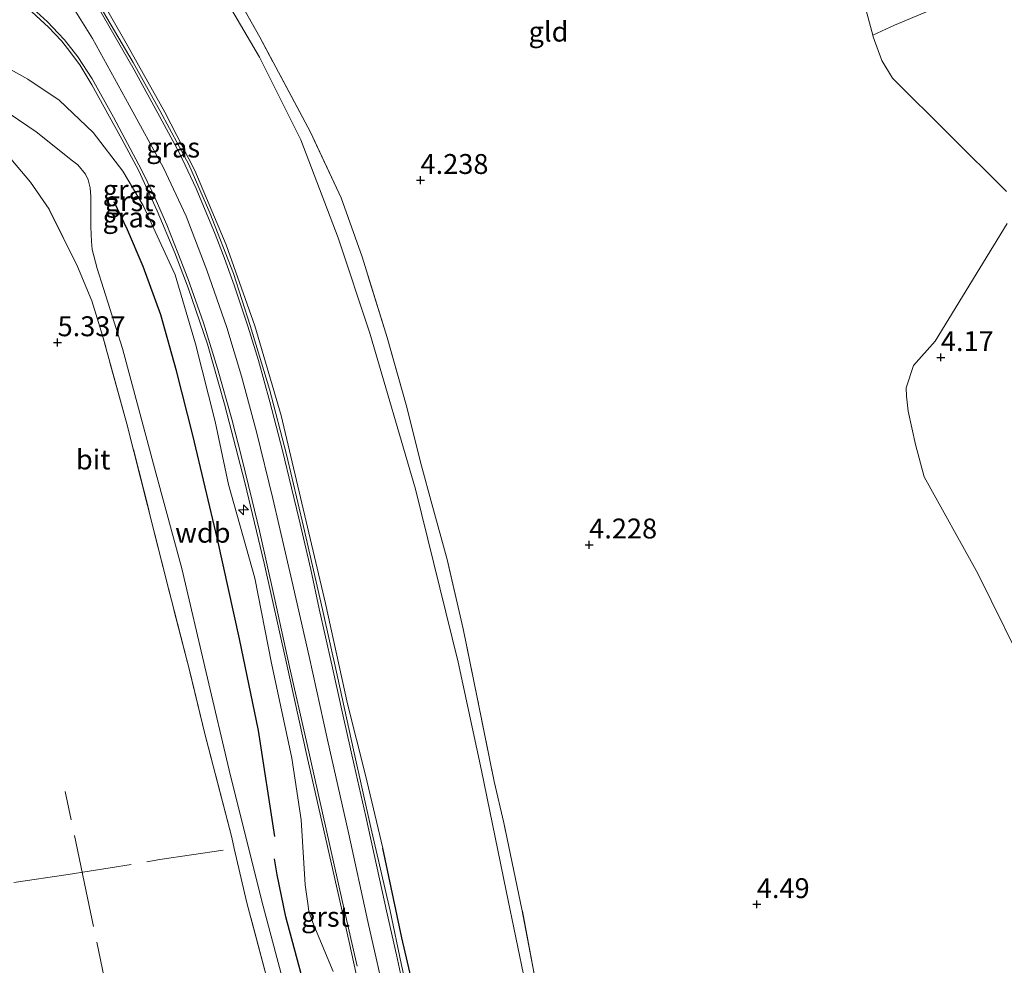
# Model space of a CAD drawing. Units: metres. Extents: x 202628 to 206293, y 474998 to 481251.
# Drawn here: x 204765 to 204889, y 475840 to 475959 of the extents above; entities that cross this region are included whole.
import ezdxf
from ezdxf.enums import TextEntityAlignment as Align

# ---------------------------------------------------------------- set-up
doc = ezdxf.new("R2010")
doc.units = ezdxf.units.M
doc.linetypes.add('IE-TERREINAFSCHEIDING', pattern=[10, 8, -2])
doc.layers.get('0').update_dxf_attribs({"lineweight": 25})
for name, color, linetype, lineweight in [('B-ME-AL-OVERIG-S-B1', 7, 'Continuous', 18), ('B-ME-GR-BOMENSTRUIKEN-GV-B6', 93, 'Continuous', 18), ('B-ME-GR-STRUIKEN-GV-B6', 93, 'Continuous', 18), ('B-ME-GW-HOOGTEPUNT-S-B1', 10, 'Continuous', 25), ('B-ME-GW-KRUINLIJN-L-B1', 93, 'Continuous', 18), ('B-ME-GW-TEENLIJN-L-B1', 93, 'Continuous', 18), ('B-ME-IE-GRASLAND-GV-B6', 93, 'Continuous', 18), ('B-ME-IE-GRONDWERKLIJN-GROND_INGERICHT-GV-B6', 253, 'Continuous', 18), ('B-ME-IE-TERREINAFSCHEIDING-HAAG-L-B1', 10, 'Continuous', 25), ('B-ME-IE-TERREINAFSCHEIDING-RASTERHEKWERK-L-B1', 8, 'IE-TERREINAFSCHEIDING', 18), ('B-ME-OG-BREUK-L-B1', 10, 'Continuous', 25), ('B-ME-VH-VERH_SOORT-BITUMEN-GV-B6', 8, 'IE-TERREINAFSCHEIDING-NATUURLIJK-HOUTWAL', 18), ('B-ME-VH-VERH_SOORT-GV-B6', 8, 'Continuous', 18)]:
    doc.layers.add(name, color=color, linetype=linetype, lineweight=lineweight)
doc.styles.add('NLCS-ISO', font='NLCS-ISO.TTF')
doc.linetypes.add('IE-TERREINAFSCHEIDING-NATUURLIJK-HOUTWAL', pattern='A,7,-1.5,[67,NLCS.SHX,S=0.75,R=45,X=0,Y=0],-1.5,7,-1.5,[70,NLCS.SHX,S=0.75,R=0,X=0,Y=0],-1.5', length=20)

# ---------------------------------------------------------------- blocks, each defined once
blk = doc.blocks.new('hecto')
for p, q in [((0, 0.625), (-0.625, 0)), ((0, -0.625), (0, 0.625)), ((-0.625, 0), (0.625, 0)), ((0.625, 0), (0, -0.625))]:
    blk.add_line(p, q)
blk = doc.blocks.new('hoogtepunt')
for p, q in [((-0.5, 0), (0.5, 0)), ((0, 0.5), (0, -0.5))]:
    blk.add_line(p, q)

msp = doc.modelspace()

# ---------------------------------------------------------------- linework, layer by layer
at = {"layer": 'B-ME-GR-BOMENSTRUIKEN-GV-B6'}
for points in [[(204888.81, 475937.37, 3.69), (204874.49, 475951.61, 3.69), (204873.15, 475953.82, 3.69), (204872.09, 475956.79, 3.69), (204872.03, 475957.02, 3.69), (204874.76, 475958.28, 3.36), (204879.08, 475960.08, 2.49)], [(204891.86, 475875.93, 4.33), (204885.2, 475889.41, 4.19), (204878.48, 475901.54, 4.17), (204877.38, 475905.61, 4.2), (204876.45, 475909.8, 4.2), (204876.28, 475911.69, 4.2), (204876.22, 475912.74, 4.2), (204877.14, 475915.53, 4.15), (204879.84, 475918.59, 4.03), (204888.88, 475933.35, 3.69)]]:
    msp.add_polyline3d(points, dxfattribs=at)
at = {"layer": 'B-ME-GR-STRUIKEN-GV-B6'}
msp.add_polyline3d([(204879.2, 475968.4, 2.41), (204877.8, 475964.65, 2.45), (204878, 475962.89, 2.45), (204878.48, 475961.74, 2.45), (204879.17, 475961.29, 2.44), (204879.61, 475961.17, 2.44), (204880.29, 475961.15, 2.41), (204882.4, 475961.5, 2.4), (204879.08, 475960.08, 2.49), (204874.76, 475958.28, 3.36), (204872.03, 475957.02, 3.69), (204871.05, 475960.76, 3.69), (204871.01, 475961.75, 3.69), (204870.91, 475962.43, 3.7), (204868.84, 475972.49, 3.83), (204870.15, 475970.85, 3.75), (204871.31, 475969.48, 3.76), (204872.13, 475968.86, 3.78), (204873.19, 475968.43, 3.66), (204874.63, 475968.19, 3.47), (204876.94, 475968.15, 3.23), (204879.2, 475968.4, 2.41)], dxfattribs=at)
at = {"layer": 'B-ME-GW-KRUINLIJN-L-B1'}
for points in [[(204810.53, 475854.91, 8.66), (204808.36, 475864.06, 8.68), (204806.11, 475873.04, 8.82), (204803.35, 475885.62, 8.76), (204800.02, 475899.67, 8.75), (204797.78, 475909.25, 8.73), (204794.46, 475920.49, 8.77), (204790.87, 475930.67, 8.77), (204786.92, 475940.03, 8.8), (204783.18, 475947.34, 8.78), (204778.3, 475955.99, 8.75), (204772.74, 475965.78, 8.77), (204770.25, 475970.04, 8.78), (204764.94, 475978.96, 8.69), (204759.31, 475988.54, 8.61), (204754.05, 475997.52, 8.52), (204747.27, 476009.82, 8.5), (204743.75, 476016.52, 8.39), (204736.03, 476032.65, 8.39), (204730.99, 476044.37, 8.35), (204724.35, 476060.31, 8.31), (204720.48, 476070.23, 8.37)], [(204765.71, 475970.02, 8.74), (204774.07, 475956.6, 8.76), (204778.68, 475948.23, 8.78), (204783.01, 475940.35, 8.78), (204785.86, 475934.3, 8.77), (204788.44, 475927.52, 8.76), (204790.95, 475920.29, 8.76), (204792.8, 475914.18, 8.78), (204794.67, 475907.18, 8.82), (204796.74, 475898.83, 8.9), (204799.11, 475888.54, 8.91), (204801.28, 475878.96, 8.92), (204803.57, 475868.52, 8.9), (204806.26, 475856.67, 8.84), (204808.64, 475845.71, 8.85), (204811.1, 475834.8, 8.83)], [(204804.31, 475839.4, 8.36), (204801.87, 475845.22, 8.09), (204801.26, 475846.93, 8.11), (204801.16, 475847.67, 8.12), (204800.78, 475850.28, 8.15), (204800.27, 475858.48, 8.31), (204799.13, 475866.19, 8.38), (204796.57, 475878.13, 8.36), (204794.48, 475888.83, 8.53), (204791.18, 475900.6, 8.48), (204789.49, 475908.5, 8.36), (204787.02, 475918.24, 8.35), (204784.48, 475926.92, 8.39), (204780.45, 475935.62, 8.38), (204777.91, 475939.93, 8.33), (204774.17, 475944.8, 8.3), (204769.92, 475948.87, 8.24), (204765.98, 475951.48, 8.03), (204761.65, 475953.86, 7.89), (204758.33, 475955.47, 7.8), (204755.41, 475956.53, 7.71), (204752.28, 475957.45, 7.54), (204750.62, 475957.71, 7.46)]]:
    msp.add_polyline3d(points, dxfattribs=at)
at = {"layer": 'B-ME-GW-TEENLIJN-L-B1'}
for points in [[(204787.6, 475966.98, 4.66), (204795.04, 475954.24, 4.63), (204800.24, 475943.87, 4.55), (204804.92, 475931.54, 4.53), (204808.9, 475919.57, 4.49), (204814.63, 475899.99, 4.57), (204819.99, 475878.28, 4.61), (204822.92, 475864.64, 4.69), (204826.03, 475849.54, 4.82), (204829.66, 475831.95, 4.93), (204832.33, 475819.45, 5.06), (204833.18, 475814.71, 5.24), (204834.62, 475810.27, 5.49), (204835.27, 475808.84, 5.54), (204836.57, 475806.02, 5.64), (204837.85, 475803.68, 5.87), (204839.11, 475802.04, 5.9), (204840.94, 475800.61, 5.85), (204844.59, 475799.03, 5.73), (204851.88, 475797.21, 5.45), (204857.66, 475795.93, 5.34)], [(204763.77, 475947.09, 5.92), (204767, 475944.89, 5.97), (204771.58, 475941.25, 6.35), (204772.24, 475940.71, 6.41), (204773.2, 475939.56, 6.39), (204773.54, 475938.84, 6.39), (204773.79, 475937.86, 6.39), (204773.9, 475936.74, 6.39), (204773.89, 475932.95, 6.27), (204773.97, 475931.09, 6.09), (204774.06, 475930.1, 6.09), (204774.68, 475927.69, 5.95), (204777.87, 475917.65, 5.86), (204782.02, 475902.05, 5.7), (204785.31, 475890.03, 5.81), (204788.37, 475876.97, 6.1), (204791.43, 475863.99, 6.21), (204795.52, 475847.61, 6.4), (204801.46, 475825.29, 6.39)]]:
    msp.add_polyline3d(points, dxfattribs=at)
at = {"layer": 'B-ME-IE-GRASLAND-GV-B6'}
for points in [[(204814.94, 475830.95, 8.78), (204812.82, 475840.43, 8.79), (204811.46, 475847.03, 8.83), (204809.03, 475857.49, 8.81), (204806.93, 475866.88, 8.79), (204804.79, 475876.64, 8.78), (204802.95, 475884.88, 8.83), (204800.58, 475895.29, 8.79), (204798.43, 475904.35, 8.79), (204796.29, 475912.57, 8.77), (204793.9, 475920.54, 8.73), (204791.79, 475927.09, 8.78), (204788.83, 475934.72, 8.76), (204786.19, 475940.77, 8.81), (204782.53, 475947.57, 8.79), (204779.18, 475953.57, 8.81), (204770.25, 475968.81, 8.65)], [(204829.66, 475831.95, 4.93), (204826.03, 475849.54, 4.82), (204822.92, 475864.64, 4.69), (204819.99, 475878.28, 4.61), (204814.63, 475899.99, 4.57), (204808.9, 475919.57, 4.49), (204804.92, 475931.54, 4.53), (204800.24, 475943.87, 4.55), (204795.04, 475954.24, 4.63), (204787.6, 475966.98, 4.66)], [(204787.6, 475966.98, 4.66), (204795.04, 475954.24, 4.63), (204800.24, 475943.87, 4.55), (204804.92, 475931.54, 4.53), (204808.9, 475919.57, 4.49), (204814.63, 475899.99, 4.57), (204819.99, 475878.28, 4.61), (204822.92, 475864.64, 4.69), (204826.03, 475849.54, 4.82), (204829.66, 475831.95, 4.93)], [(204772.74, 475965.78, 8.77), (204778.3, 475955.99, 8.75), (204783.18, 475947.34, 8.78), (204786.92, 475940.03, 8.8), (204790.87, 475930.67, 8.77), (204794.46, 475920.49, 8.77), (204797.78, 475909.25, 8.73), (204800.02, 475899.67, 8.75), (204803.35, 475885.62, 8.76), (204806.11, 475873.04, 8.82), (204808.36, 475864.06, 8.68), (204810.53, 475854.91, 8.66), (204812.92, 475843.65, 8.66), (204816.65, 475827.66, 8.64), (204819.56, 475815.22, 8.66), (204821.51, 475807.07, 8.73), (204822.31, 475805.84, 8.69), (204822.95, 475805.11, 8.66), (204824.52, 475804.01, 8.52), (204827.57, 475802.46, 8.19), (204831.32, 475800.7, 7.76), (204837.04, 475798.79, 7.26), (204837.61, 475798.7, 7.02), (204837.35, 475798.01, 7)], [(204816.65, 475827.66, 8.64), (204812.92, 475843.65, 8.66), (204810.53, 475854.91, 8.66), (204808.36, 475864.06, 8.68), (204806.11, 475873.04, 8.82), (204803.35, 475885.62, 8.76), (204800.02, 475899.67, 8.75), (204797.78, 475909.25, 8.73), (204794.46, 475920.49, 8.77), (204790.87, 475930.67, 8.77), (204786.92, 475940.03, 8.8), (204783.18, 475947.34, 8.78), (204778.3, 475955.99, 8.75), (204772.74, 475965.78, 8.77)], [(204790.35, 475965.18, 4.39), (204795.08, 475956.77, 4.38), (204801.45, 475944.85, 4.41), (204805.31, 475936.58, 4.42), (204807.94, 475929.18, 4.44), (204811.06, 475919.06, 4.45), (204813.46, 475910.57, 4.49), (204815.4, 475902.92, 4.55), (204816.68, 475898.15, 4.44), (204818.6, 475891.15, 4.49), (204820.63, 475882.45, 4.58), (204822.43, 475873.6, 4.6), (204824.5, 475863.26, 4.6), (204825.71, 475858.07, 4.7), (204827.99, 475847.26, 4.78), (204829.52, 475839.12, 4.67)], [(204766.48, 475959.93, 8.52), (204768.55, 475958.01, 8.62), (204770.2, 475956.3, 8.69), (204770.97, 475955.35, 8.7), (204772.5, 475953.28, 8.72), (204774, 475950.77, 8.69), (204777.79, 475943.97, 8.6), (204779.85, 475940.07, 8.62), (204782.22, 475934.97, 8.61), (204784.43, 475929.67, 8.6), (204786.09, 475925.28, 8.65), (204788.51, 475918.2, 8.68), (204790.66, 475910.69, 8.7), (204793.23, 475900.83, 8.76), (204795.62, 475890.69, 8.75), (204798.44, 475878.14, 8.77), (204801.01, 475866.55, 8.79), (204803.59, 475855.11, 8.84), (204806.36, 475842.94, 8.82), (204808.91, 475831.25, 8.77)], [(204804.31, 475839.4, 8.36), (204801.87, 475845.22, 8.09), (204801.26, 475846.93, 8.11), (204801.16, 475847.67, 8.12), (204800.78, 475850.28, 8.15), (204800.27, 475858.48, 8.31), (204799.13, 475866.19, 8.38), (204796.57, 475878.13, 8.36), (204794.48, 475888.83, 8.53), (204791.18, 475900.6, 8.48), (204789.49, 475908.5, 8.36), (204787.02, 475918.24, 8.35), (204784.48, 475926.92, 8.39), (204780.45, 475935.62, 8.38), (204777.91, 475939.93, 8.33), (204774.17, 475944.8, 8.3), (204769.92, 475948.87, 8.24), (204765.98, 475951.48, 8.03), (204761.65, 475953.86, 7.89)], [(204761.65, 475953.86, 7.89), (204765.98, 475951.48, 8.03), (204769.92, 475948.87, 8.24), (204774.17, 475944.8, 8.3), (204777.91, 475939.93, 8.33), (204780.45, 475935.62, 8.38), (204784.48, 475926.92, 8.39), (204787.02, 475918.24, 8.35), (204789.49, 475908.5, 8.36), (204791.18, 475900.6, 8.48), (204794.48, 475888.83, 8.53), (204796.57, 475878.13, 8.36), (204799.13, 475866.19, 8.38), (204800.27, 475858.48, 8.31), (204800.78, 475850.28, 8.15), (204801.16, 475847.67, 8.12), (204801.26, 475846.93, 8.11), (204801.87, 475845.22, 8.09), (204804.31, 475839.4, 8.36)], [(204763.77, 475947.09, 5.92), (204767, 475944.89, 5.97), (204771.58, 475941.25, 6.35), (204772.24, 475940.71, 6.41), (204773.2, 475939.56, 6.39), (204773.54, 475938.84, 6.39), (204773.79, 475937.86, 6.39), (204773.9, 475936.74, 6.39), (204773.89, 475932.95, 6.27), (204773.97, 475931.09, 6.09), (204774.06, 475930.1, 6.09), (204774.68, 475927.69, 5.95), (204777.87, 475917.65, 5.86), (204782.02, 475902.05, 5.7), (204785.31, 475890.03, 5.81), (204788.37, 475876.97, 6.1), (204791.43, 475863.99, 6.21), (204795.52, 475847.61, 6.4), (204801.46, 475825.29, 6.39)], [(204801.46, 475825.29, 6.39), (204795.52, 475847.61, 6.4), (204791.43, 475863.99, 6.21), (204788.37, 475876.97, 6.1), (204785.31, 475890.03, 5.81), (204782.02, 475902.05, 5.7), (204777.87, 475917.65, 5.86), (204774.68, 475927.69, 5.95), (204774.06, 475930.1, 6.09), (204773.97, 475931.09, 6.09), (204773.89, 475932.95, 6.27), (204773.9, 475936.74, 6.39), (204773.79, 475937.86, 6.39), (204773.54, 475938.84, 6.39), (204773.2, 475939.56, 6.39), (204772.24, 475940.71, 6.41), (204771.58, 475941.25, 6.35), (204767, 475944.89, 5.97), (204763.77, 475947.09, 5.92)], [(204796.02, 475838.47, 6.12), (204793.48, 475848.03, 6.12), (204791.89, 475854.87, 6.14), (204791.57, 475856.23, 6.15), (204788.21, 475869.28, 6.18), (204786.3, 475877.11, 6.15), (204783.62, 475887.52, 6.11), (204778.42, 475908.21, 5.69), (204775.34, 475919.31, 5.77), (204773.99, 475923.65, 5.76), (204772.21, 475927.97, 5.7), (204768.63, 475935.16, 5.71), (204766.31, 475938.54, 5.7), (204760.88, 475944.94, 5.59)]]:
    msp.add_polyline3d(points, dxfattribs=at)
at = {"layer": 'B-ME-IE-GRONDWERKLIJN-GROND_INGERICHT-GV-B6'}
for points in [[(204829.52, 475839.12, 4.67), (204827.99, 475847.26, 4.78), (204825.71, 475858.07, 4.7), (204824.5, 475863.26, 4.6), (204822.43, 475873.6, 4.6), (204820.63, 475882.45, 4.58), (204818.6, 475891.15, 4.49), (204816.68, 475898.15, 4.44), (204815.4, 475902.92, 4.55), (204813.46, 475910.57, 4.49), (204811.06, 475919.06, 4.45), (204807.94, 475929.18, 4.44), (204805.31, 475936.58, 4.42), (204801.45, 475944.85, 4.41), (204795.08, 475956.77, 4.38), (204790.35, 475965.18, 4.39)], [(204871.05, 475960.76, 3.69), (204872.03, 475957.02, 3.69), (204872.09, 475956.79, 3.69), (204873.15, 475953.82, 3.69), (204874.49, 475951.61, 3.69), (204888.81, 475937.37, 3.69)], [(204747.33, 475953.26, 5.3), (204752.87, 475952.01, 5.3), (204755.94, 475951.03, 5.57), (204758.05, 475948.35, 5.59), (204760.88, 475944.94, 5.59), (204766.31, 475938.54, 5.7), (204768.63, 475935.16, 5.71), (204772.21, 475927.97, 5.7), (204773.99, 475923.65, 5.76), (204775.34, 475919.31, 5.77), (204778.42, 475908.21, 5.69), (204783.62, 475887.52, 6.11), (204786.3, 475877.11, 6.15), (204788.21, 475869.28, 6.18), (204791.57, 475856.23, 6.15), (204791.89, 475854.87, 6.14), (204793.48, 475848.03, 6.12), (204796.02, 475838.47, 6.12)], [(204888.88, 475933.35, 3.69), (204879.84, 475918.59, 4.03), (204877.14, 475915.53, 4.15), (204876.22, 475912.74, 4.2), (204876.28, 475911.69, 4.2), (204876.45, 475909.8, 4.2), (204877.38, 475905.61, 4.2), (204878.48, 475901.54, 4.17), (204885.2, 475889.41, 4.19), (204891.86, 475875.93, 4.33)]]:
    msp.add_polyline3d(points, dxfattribs=at)
at = {"layer": 'B-ME-IE-TERREINAFSCHEIDING-HAAG-L-B1'}
msp.add_polyline3d([(204821.51, 475807.07, 8.73), (204819.56, 475815.22, 8.66), (204816.65, 475827.66, 8.64), (204812.92, 475843.65, 8.66), (204810.53, 475854.91, 8.66)], dxfattribs=at)
at = {"layer": 'B-ME-IE-TERREINAFSCHEIDING-RASTERHEKWERK-L-B1'}
for points in [[(204837.04, 475798.79, 7.26), (204836.85, 475800.76, 6.79), (204836.3, 475804.01, 6.12), (204835.27, 475808.84, 5.54), (204834.33, 475813.86, 5.13), (204832.87, 475822.39, 4.96), (204831.11, 475831.19, 4.68), (204829.52, 475839.12, 4.67), (204827.99, 475847.26, 4.78), (204825.71, 475858.07, 4.7), (204824.5, 475863.26, 4.6), (204822.43, 475873.6, 4.6), (204820.63, 475882.45, 4.58), (204818.6, 475891.15, 4.49), (204816.68, 475898.15, 4.44), (204815.4, 475902.92, 4.55), (204813.46, 475910.57, 4.49), (204811.06, 475919.06, 4.45), (204807.94, 475929.18, 4.44), (204805.31, 475936.58, 4.42), (204801.45, 475944.85, 4.41), (204795.08, 475956.77, 4.38), (204790.35, 475965.18, 4.39)], [(204796.02, 475838.47, 6.12), (204793.48, 475848.03, 6.12), (204791.89, 475854.87, 6.14), (204791.57, 475856.23, 6.15), (204788.21, 475869.28, 6.18), (204786.3, 475877.11, 6.15), (204783.62, 475887.52, 6.11), (204778.42, 475908.21, 5.69), (204775.34, 475919.31, 5.77), (204773.99, 475923.65, 5.76), (204772.21, 475927.97, 5.7), (204768.63, 475935.16, 5.71), (204766.31, 475938.54, 5.7), (204760.88, 475944.94, 5.59), (204758.05, 475948.35, 5.59), (204755.94, 475951.03, 5.57), (204752.61, 475955.11, 6.72), (204750.62, 475957.71, 7.46)], [(204806.08, 475719.07, 5.49), (204801.3, 475729.58, 5.42), (204798.66, 475736.01, 5.44), (204797.79, 475738.07, 5.44), (204795.76, 475745.72, 5.4), (204794.23, 475751.45, 5.38), (204791.63, 475765.68, 5.39), (204788.73, 475779.31, 5.44), (204785.33, 475793.2, 5.35), (204782.75, 475807.6, 5.38), (204779.46, 475820.53, 5.21), (204776.26, 475835.27, 5.14), (204773.45, 475848.67, 5.09), (204770.66, 475862.03, 4.98)], [(204764.2, 475850.6, 4.65), (204771.04, 475851.59, 4.91), (204782.56, 475853.46, 5.52), (204791.89, 475854.87, 6.14)]]:
    msp.add_polyline3d(points, dxfattribs=at)
at = {"layer": 'B-ME-OG-BREUK-L-B1'}
for points in [[(204796.99, 475856.36, 7.05), (204794.92, 475869.7, 7.07), (204792.55, 475881.2, 7.13), (204789.77, 475893.73, 7.17), (204786.67, 475906.78, 6.93), (204784.63, 475914.87, 6.95), (204782.65, 475921.9, 7.14), (204780.45, 475927.97, 7.23), (204778.48, 475932.56, 7.04), (204776.79, 475936.09, 6.88)], [(204832.37, 475710.32, 7.78), (204831.38, 475716.73, 7.62), (204828.11, 475729.82, 7.44), (204824.38, 475745.02, 7.39), (204821.34, 475758.26, 7.51), (204817.29, 475774.82, 7.35), (204813.71, 475791.23, 7.21), (204809.66, 475807.87, 7.33), (204806.46, 475822.83, 7.19), (204804.45, 475826.85, 7.11), (204802.96, 475830.04, 6.97), (204802.07, 475832.68, 6.97), (204800.28, 475839.12, 7), (204798.34, 475846.3, 6.99), (204797.25, 475851.55, 7.01), (204796.93, 475853.58, 7.02)]]:
    msp.add_polyline3d(points, dxfattribs=at)
at = {"layer": 'B-ME-VH-VERH_SOORT-BITUMEN-GV-B6'}
for points in [[(204807.31, 475840.07, 8.84), (204805.44, 475848.32, 8.85), (204800.93, 475868.3, 8.84), (204798.83, 475877.68, 8.79), (204796.9, 475886.51, 8.85), (204795.04, 475894.75, 8.83), (204794.11, 475898.59, 8.85), (204792.78, 475904.07, 8.75), (204791.58, 475908.78, 8.75), (204789.78, 475915.16, 8.68), (204788.04, 475920.87, 8.68), (204786.07, 475926.45, 8.66), (204784.8, 475929.66, 8.67), (204783.4, 475933.19, 8.66), (204781.77, 475936.94, 8.65), (204780.22, 475940.11, 8.67), (204776.71, 475946.71, 8.68), (204774.03, 475951.52, 8.77), (204772.24, 475954.31, 8.75), (204770.58, 475956.41, 8.72), (204769.77, 475957.26, 8.69), (204768.46, 475958.71, 8.66), (204767.04, 475959.95, 8.56)], [(204774.55, 475960.94, 8.74), (204779.3, 475952.67, 8.76), (204782.56, 475946.77, 8.76), (204785, 475942.19, 8.76), (204787.1, 475937.75, 8.76), (204789.47, 475932, 8.76), (204790.51, 475929.41, 8.8), (204791.89, 475925.6, 8.8), (204793.59, 475920.47, 8.8), (204794.91, 475916.16, 8.8), (204796.36, 475910.97, 8.8), (204797.94, 475904.86, 8.84), (204799.06, 475900.17, 8.86), (204799.99, 475896.37, 8.92), (204801.48, 475889.9, 8.92), (204802.56, 475884.98, 8.9), (204804.12, 475877.92, 8.94), (204805.57, 475871.47, 8.9), (204806.93, 475865.32, 8.9), (204808.38, 475858.89, 8.87), (204809.74, 475852.78, 8.83), (204811.08, 475846.66, 8.8), (204812.23, 475841.52, 8.8), (204812.87, 475838.58, 8.79)]]:
    msp.add_polyline3d(points, dxfattribs=at)
at = {"layer": 'B-ME-VH-VERH_SOORT-GV-B6'}
for points in [[(204770.25, 475968.81, 8.65), (204779.18, 475953.57, 8.81), (204782.53, 475947.57, 8.79), (204786.19, 475940.77, 8.81), (204788.83, 475934.72, 8.76), (204791.79, 475927.09, 8.78), (204793.9, 475920.54, 8.73), (204796.29, 475912.57, 8.77), (204798.43, 475904.35, 8.79), (204800.58, 475895.29, 8.79), (204802.95, 475884.88, 8.83), (204804.79, 475876.64, 8.78), (204806.93, 475866.88, 8.79), (204809.03, 475857.49, 8.81), (204811.46, 475847.03, 8.83), (204812.82, 475840.43, 8.79), (204814.94, 475830.95, 8.78)], [(204808.91, 475831.25, 8.77), (204806.36, 475842.94, 8.82), (204803.59, 475855.11, 8.84), (204801.01, 475866.55, 8.79), (204798.44, 475878.14, 8.77), (204795.62, 475890.69, 8.75), (204793.23, 475900.83, 8.76), (204790.66, 475910.69, 8.7), (204788.51, 475918.2, 8.68), (204786.09, 475925.28, 8.65), (204784.43, 475929.67, 8.6), (204782.22, 475934.97, 8.61), (204779.85, 475940.07, 8.62), (204777.79, 475943.97, 8.6), (204774, 475950.77, 8.69), (204772.5, 475953.28, 8.72), (204770.97, 475955.35, 8.7), (204770.2, 475956.3, 8.69), (204768.55, 475958.01, 8.62), (204766.48, 475959.93, 8.52)], [(204767.04, 475959.95, 8.56), (204768.46, 475958.71, 8.66), (204769.77, 475957.26, 8.69), (204770.58, 475956.41, 8.72), (204772.24, 475954.31, 8.75), (204774.03, 475951.52, 8.77), (204776.71, 475946.71, 8.68), (204780.22, 475940.11, 8.67), (204781.77, 475936.94, 8.65), (204783.4, 475933.19, 8.66), (204784.8, 475929.66, 8.67), (204786.07, 475926.45, 8.66), (204788.04, 475920.87, 8.68), (204789.78, 475915.16, 8.68), (204791.58, 475908.78, 8.75), (204792.78, 475904.07, 8.75), (204794.11, 475898.59, 8.85), (204795.04, 475894.75, 8.83), (204796.9, 475886.51, 8.85), (204798.83, 475877.68, 8.79), (204800.93, 475868.3, 8.84), (204805.44, 475848.32, 8.85), (204807.31, 475840.07, 8.84)], [(204812.87, 475838.58, 8.79), (204812.23, 475841.52, 8.8), (204811.08, 475846.66, 8.8), (204809.74, 475852.78, 8.83), (204808.38, 475858.89, 8.87), (204806.93, 475865.32, 8.9), (204805.57, 475871.47, 8.9), (204804.12, 475877.92, 8.94), (204802.56, 475884.98, 8.9), (204801.48, 475889.9, 8.92), (204799.99, 475896.37, 8.92), (204799.06, 475900.17, 8.86), (204797.94, 475904.86, 8.84), (204796.36, 475910.97, 8.8), (204794.91, 475916.16, 8.8), (204793.59, 475920.47, 8.8), (204791.89, 475925.6, 8.8), (204790.51, 475929.41, 8.8), (204789.47, 475932, 8.76), (204787.1, 475937.75, 8.76), (204785, 475942.19, 8.76), (204782.56, 475946.77, 8.76), (204779.3, 475952.67, 8.76), (204774.55, 475960.94, 8.74)]]:
    msp.add_polyline3d(points, dxfattribs=at)

# ---------------------------------------------------------------- block references
at = {"layer": 'B-ME-AL-OVERIG-S-B1', "rotation": 90}
msp.add_blockref('hecto', (204793.05, 475897.38, 8.57), dxfattribs=at)
at = {"layer": 'B-ME-GW-HOOGTEPUNT-S-B1', "rotation": 90}
for p in [(204815.27, 475938.8, 4.24), (204815.27, 475938.8, 4.24), (204769.71, 475918.42, 5.34), (204769.71, 475918.42, 5.34), (204880.58, 475916.55, 4.17), (204880.58, 475916.55, 4.17), (204836.44, 475893.02, 4.23), (204836.44, 475893.02, 4.23), (204857.48, 475847.85, 4.49), (204857.48, 475847.85, 4.49)]:
    msp.add_blockref('hoogtepunt', p, dxfattribs=at)

# ---------------------------------------------------------------- texts
at = {"layer": 'B-ME-GW-HOOGTEPUNT-S-B1', "ltscale": 0.2, "style": 'NLCS-ISO'}
for s, p in [('4.238', (204815.27, 475938.8, 4.24)), ('4.238', (204815.27, 475938.8, 4.24)), ('5.337', (204769.71, 475918.42, 5.34)), ('5.337', (204769.71, 475918.42, 5.34)), ('4.17', (204880.58, 475916.55, 4.17)), ('4.17', (204880.58, 475916.55, 4.17)), ('4.228', (204836.44, 475893.02, 4.23)), ('4.228', (204836.44, 475893.02, 4.23)), ('4.49', (204857.48, 475847.85, 4.49)), ('4.49', (204857.48, 475847.85, 4.49))]:
    msp.add_text(s, height=2.5, dxfattribs=at).set_placement(p, align=Align.BOTTOM_LEFT)
at = {"layer": 'B-ME-GW-KRUINLIJN-L-B1', "ltscale": 0.2, "style": 'NLCS-ISO'}
msp.add_text('wdb', height=2.5, dxfattribs=at).set_placement((204787.94, 475894.52), align=Align.MIDDLE_CENTER)
at = {"layer": 'B-ME-IE-GRASLAND-GV-B6', "ltscale": 0.2, "style": 'NLCS-ISO'}
for p in [(204784.21, 475942.9), (204778.76, 475937.59), (204778.74, 475934.12)]:
    msp.add_text('gras', height=2.5, dxfattribs=at).set_placement(p, align=Align.MIDDLE_CENTER)
at = {"layer": 'B-ME-IE-GRONDWERKLIJN-GROND_INGERICHT-GV-B6', "ltscale": 0.2, "style": 'NLCS-ISO'}
msp.add_text('gld', height=2.5, dxfattribs=at).set_placement((204831.33, 475957.46), align=Align.MIDDLE_CENTER)
at = {"layer": 'B-ME-VH-VERH_SOORT-BITUMEN-GV-B6', "ltscale": 0.2, "style": 'NLCS-ISO'}
msp.add_text('bit', height=2.5, dxfattribs=at).set_placement((204774.18, 475903.72), align=Align.MIDDLE_CENTER)
at = {"layer": 'B-ME-VH-VERH_SOORT-GV-B6', "ltscale": 0.2, "style": 'NLCS-ISO'}
for p in [(204778.68, 475936.16), (204803.33, 475846.29)]:
    msp.add_text('grst', height=2.5, dxfattribs=at).set_placement(p, align=Align.MIDDLE_CENTER)

doc.saveas('drawing.dxf')
